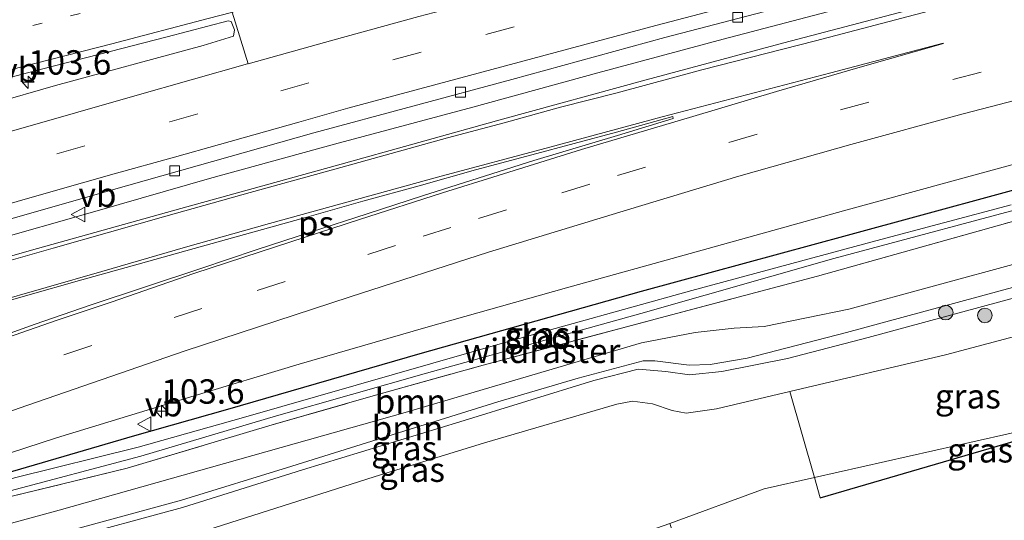
# Model space of a CAD drawing. Units: metres. Extents: x 80000 to 90006, y 387500 to 393751.
# Drawn here: x 80885 to 80985, y 390581 to 390632 of the extents above; entities that cross this region are included whole.
import ezdxf
from ezdxf.enums import TextEntityAlignment as Align

# ---------------------------------------------------------------- set-up
doc = ezdxf.new("R2010")
doc.units = ezdxf.units.M
for name, pattern in [('IE-TERREINAFSCHEIDING', [10, 8, -2]), ('VW-1-3_STREEP', [4, 1, -3]), ('VW-3-9_STREEP', [12, 3, -9])]:
    doc.linetypes.add(name, pattern=pattern)
doc.layers.get('0').update_dxf_attribs({"lineweight": 25})
for name, color, linetype, lineweight in [('B-ME-AM-KILOMETR-S-B1', 7, 'Continuous', 18), ('B-ME-BV-GELEIDECONSTRUCTIE-GELEIDERAIL-L-B1', 213, 'BV-GELEIDERAIL', 18), ('B-ME-GR-BOOM-GV-B6', 93, 'Continuous', 18), ('B-ME-GR-BOOM-S-B1', 93, 'Continuous', 18), ('B-ME-GW-INSTEEKWATERGANG-L-B1', 10, 'Continuous', 25), ('B-ME-GW-KRUINLIJN-L-B1', 93, 'Continuous', 18), ('B-ME-GW-TEENLIJN-L-B1', 93, 'Continuous', 18), ('B-ME-IE-GRASLAND-GV-B6', 93, 'Continuous', 18), ('B-ME-IE-GRONDWERKLIJN-GROND_INGERICHT-GV-B6', 253, 'Continuous', 18), ('B-ME-IE-HULPGEOMETRIE-L-B1', 53, 'Continuous', 18), ('B-ME-IE-TERREINAFSCHEIDING-HAAG-L-B1', 10, 'Continuous', 25), ('B-ME-IE-TERREINAFSCHEIDING-RASTERHEKWERK-L-B1', 8, 'IE-TERREINAFSCHEIDING', 18), ('B-ME-OG-WATER-GV-B6', 153, 'Continuous', 18), ('B-ME-VH-VERH_SOORT-BITUMEN-GV-B6', 8, 'IE-TERREINAFSCHEIDING-NATUURLIJK-HOUTWAL', 18), ('B-ME-VV-KOLK-S-B1', 8, 'Continuous', 18), ('B-ME-VW-MARKERING-13STREEP-045-L-B1', 255, 'VW-1-3_STREEP', 18), ('B-ME-VW-MARKERING-39STREEP-015-L-B1', 255, 'VW-3-9_STREEP', 18), ('B-ME-VW-MARKERING-STREEP-015-L-B1', 7, 'Continuous', 18), ('B-ME-VW-MARKERING-VERDRIJFSTRP-GV-B6', 7, 'Continuous', 18), ('B-ME-VW-MARKERING-VLAKMARK-GV-B6', 7, 'Continuous', 18), ('B-ME-VW-MEUBILAIR_WEGMEUBILAIR-VERKEERSBORD-S-B1', 8, 'Continuous', 18)]:
    doc.layers.add(name, color=color, linetype=linetype, lineweight=lineweight)
doc.styles.add('NLCS-ISO', font='NLCS-ISO.TTF')
doc.linetypes.add('BV-GELEIDERAIL', pattern='A,10,-3,[108,NLCS.SHX,S=1,R=0,X=0,Y=0],-3', length=16)
doc.linetypes.add('IE-TERREINAFSCHEIDING-NATUURLIJK-HOUTWAL', pattern='A,7,-1.5,[67,NLCS.SHX,S=0.75,R=45,X=0,Y=0],-1.5,7,-1.5,[70,NLCS.SHX,S=0.75,R=0,X=0,Y=0],-1.5', length=20)

# ---------------------------------------------------------------- blocks, each defined once
blk = doc.blocks.new('verkeersbord')
for p, q in [((0, 0.75), (-0.75, -0.625)), ((0.75, -0.625), (0, 0.75)), ((-0.75, -0.625), (0.75, -0.625))]:
    blk.add_line(p, q)
blk = doc.blocks.new('boom')
blk.add_hatch(color=256).paths.add_polyline_path([(-0.75, 0, 1), (0.75, 0, 1)])
blk.add_circle((0, 0), 0.75)
blk = doc.blocks.new('hecto')
for p, q in [((0, 0.625), (-0.625, 0)), ((0, -0.625), (0, 0.625)), ((-0.625, 0), (0.625, 0)), ((0.625, 0), (0, -0.625))]:
    blk.add_line(p, q)
blk = doc.blocks.new('kolk')
blk.add_lwpolyline([(-0.5, -0.5), (0.5, -0.5), (0.5, 0.5), (-0.5, 0.5)], close=True)

msp = doc.modelspace()

# ---------------------------------------------------------------- linework, layer by layer
at = {"layer": 'B-ME-BV-GELEIDECONSTRUCTIE-GELEIDERAIL-L-B1'}
msp.add_polyline3d([(81000, 390641.2639, 9.5257), (80985.0694, 390637.4171, 9.4488), (80970.8894, 390633.713, 9.3201), (80956.6832, 390629.9805, 9.2452), (80943.8169, 390626.5176, 9.1727), (80931.0326, 390623.0137, 9.1017), (80916.8441, 390619.208, 9.0432), (80904.0361, 390615.6872, 9.0143), (80892.4935, 390612.3793, 8.9285), (80880.9471, 390609.087, 8.8638), (80869.4173, 390605.7489, 8.8022), (80856.6419, 390602.0258, 8.7484), (80842.5824, 390597.8475, 8.7234), (80831.1029, 390594.4165, 8.6782), (80818.3341, 390590.529, 8.6688), (80805.5518, 390586.7655, 8.5963), (80804.268, 390586.3325, 8.5924), (80800.5072, 390584.9557, 8.5736), (80796.7234, 390583.6509, 8.5253), (80792.9221, 390582.4414, 8.4902)], dxfattribs=at)
at = {"layer": 'B-ME-GR-BOOM-GV-B6'}
for points in [[(80865.116, 390578.444, 7.805), (80876.207, 390580.97, 7.443), (80880.971, 390582.445, 7.56), (80895.595, 390585.991, 7.794), (80910.454, 390590.443, 7.653), (80921.027, 390593.465, 7.774), (80931.69, 390596.45, 7.705), (80949.694, 390601.276, 8.115), (80966.335, 390605.675, 8.221), (81000, 390615.096, 8.126)], [(80995.9008, 390609.48, 9.2259), (80969.5726, 390602.3125, 9.1887), (80960.8942, 390600.5175, 8.9661), (80957.7877, 390600.3572, 8.8707), (80953.8132, 390599.8961, 8.6958), (80948.3212, 390598.8351, 8.6799), (80924.0904, 390591.6962, 8.6163), (80888.6182, 390581.6897, 8.3619), (80867.3108, 390575.8913, 8.0757)], [(80867.3108, 390575.8913, 8.0757), (80888.6182, 390581.6897, 8.3619), (80924.0904, 390591.6962, 8.6163), (80948.3212, 390598.8351, 8.6799), (80953.8132, 390599.8961, 8.6958), (80957.7877, 390600.3572, 8.8707), (80960.8942, 390600.5175, 8.9661), (80969.5726, 390602.3125, 9.1887), (80995.9008, 390609.48, 9.2259)], [(80988.713, 390605.1502, 12.1247), (80969.305, 390599.9041, 12.1136), (80959.1322, 390597.2843, 11.6474), (80955.3582, 390596.6302, 11.5475), (80953.1793, 390596.5608, 11.5364), (80949.6844, 390596.9822, 11.4809), (80948.4648, 390597.0015, 11.4587), (80941.8085, 390595.2074, 11.4365), (80933.578, 390592.7797, 11.2145), (80923.4014, 390589.6191, 11.2145), (80912.4614, 390586.1924, 11.1035), (80901.1456, 390582.7195, 11.0924), (80885.7393, 390578.5248, 11.0924)]]:
    msp.add_polyline3d(points, dxfattribs=at)
at = {"layer": 'B-ME-GW-INSTEEKWATERGANG-L-B1'}
msp.add_polyline3d([(81000, 390618.498, 8.2964), (80996.848, 390617.505, 8.025), (80993.661, 390616.5, 8.013), (80992.721, 390616.204, 8.304), (80969.38, 390609.843, 8.201), (80948.26, 390604.095, 8.0582), (80925.582, 390597.722, 7.925), (80905.869, 390592, 7.8566), (80896.349, 390589.294, 7.793), (80883.833, 390585.649, 7.691), (80875.233, 390583.159, 7.5926), (80876.207, 390580.97, 7.443)], dxfattribs=at)
at = {"layer": 'B-ME-GW-KRUINLIJN-L-B1'}
msp.add_polyline3d([(80988.9402, 390604.1224, 12.0914), (80971.5544, 390599.3853, 11.9804), (80963.2588, 390597.2259, 11.9582), (80956.5333, 390595.907, 11.8361), (80953.2421, 390595.5788, 11.7029), (80950.8102, 390595.9176, 11.7029), (80947.9763, 390596.1404, 11.7029), (80943.4256, 390594.9848, 11.6918), (80929.689, 390590.7619, 11.1923), (80913.5507, 390585.8363, 11.159), (80901.2549, 390581.9721, 11.1812), (80888.9323, 390578.6061, 11.1701), (80872.4375, 390574.3724, 11.0036), (80860.4681, 390571.146, 10.7594), (80859.4654, 390570.9389, 10.7594), (80859.0103, 390571.0715, 10.7594), (80859.0697, 390571.3829, 10.7594)], dxfattribs=at)
at = {"layer": 'B-ME-GW-TEENLIJN-L-B1'}
msp.add_polyline3d([(80995.9008, 390609.48, 9.2259), (80969.5726, 390602.3125, 9.1887), (80960.8942, 390600.5175, 8.9661), (80957.7877, 390600.3572, 8.8707), (80953.8132, 390599.8961, 8.6958), (80948.3212, 390598.8351, 8.6799), (80924.0904, 390591.6962, 8.6163), (80888.6182, 390581.6897, 8.3619), (80867.3108, 390575.8913, 8.0757), (80856.5301, 390572.8776, 8.0598), (80852.217, 390571.805, 7.562)], dxfattribs=at)
at = {"layer": 'B-ME-IE-GRASLAND-GV-B6'}
for points in [[(80700.02, 390555.353, 7.751), (80718.967, 390561.196, 7.779), (80738.727, 390567.435, 7.818), (80754.341, 390572.416, 7.83), (80754.409, 390572.244, 7.83), (80767.957, 390576.562, 7.846), (80785.888, 390582.247, 7.862), (80804.527, 390588.035, 7.921), (80823.475, 390593.864, 7.976), (80839.348, 390598.628, 7.98), (80859.124, 390604.453, 8.036), (80878.129, 390609.974, 8.095), (80895.741, 390615.014, 8.154), (80914.706, 390620.361, 8.213), (80935.006, 390625.856, 8.34), (80950.704, 390630.129, 8.422), (80967.636, 390634.588, 8.478), (80985.216, 390639.143, 8.561), (80989.539, 390640.213, 8.516)], [(80992.9812, 390637.4432, 8.6376), (80978.9217, 390633.8126, 8.609), (80962.8873, 390629.587, 8.5214), (80948.7771, 390625.8003, 8.4988), (80934.0522, 390621.765, 8.4161), (80916.8896, 390616.9891, 8.3108), (80901.7083, 390612.7822, 8.2749), (80885.7898, 390608.3523, 8.1992), (80870.222, 390603.8912, 8.101), (80855.4342, 390599.4533, 8.0191), (80838.5912, 390594.3178, 7.9543), (80822.2664, 390589.4186, 7.8989), (80812.3825, 390586.4354, 7.8716), (80803.4883, 390583.6147, 7.7445), (80791.8278, 390580.0402, 7.7219), (80773.321, 390574.417, 7.846), (80755.803, 390568.61, 7.747), (80745.019, 390565.027, 7.704), (80744.802, 390565.493, 7.72), (80737.29, 390563.014, 7.696), (80723.64, 390558.485, 7.684), (80711.008, 390554.288, 7.68)], [(80825.996, 390611.01, 8.359), (80830.654, 390612.329, 8.375), (80851.674, 390617.703, 8.379), (80872.474, 390623.126, 8.482), (80886.821, 390626.89, 8.584), (80899.687, 390630.215, 8.612), (80905.95, 390631.867, 8.612), (80906.248, 390631.768, 8.596), (80906.576, 390630.917, 8.533), (80906.493, 390630.297, 8.533), (80903.378, 390629.317, 8.541), (80888.248, 390625.237, 8.513), (80875.432, 390621.517, 8.478), (80844.486, 390612.521, 8.375), (80829.622, 390608.136, 8.272), (80807.709, 390601.419, 8.095)], [(80857.8984, 390579.0538, 7.598), (80864.8575, 390581.5482, 7.5941), (80870.9218, 390583.557, 7.6066), (80877.4057, 390585.5642, 7.648), (80888.3478, 390589.1012, 7.7478), (80902.1164, 390593.3033, 7.818), (80913.1995, 390596.6584, 7.8219), (80926.1912, 390600.4086, 7.9891), (80940.6146, 390604.4706, 8.0383), (80953.9205, 390608.1725, 8.0906), (80969.024, 390612.3712, 8.1712), (80983.4845, 390616.3359, 8.2765), (81000, 390620.8608, 8.2629)], [(80992.721, 390616.204, 8.304), (80969.38, 390609.843, 8.201), (80948.26, 390604.095, 8.0582), (80925.582, 390597.722, 7.925), (80905.869, 390592, 7.8566), (80896.349, 390589.294, 7.793), (80883.833, 390585.649, 7.691), (80875.233, 390583.159, 7.5926), (80876.207, 390580.97, 7.443), (80865.116, 390578.444, 7.805)], [(81000, 390615.096, 8.126), (80966.335, 390605.675, 8.221), (80949.694, 390601.276, 8.115), (80931.69, 390596.45, 7.705), (80921.027, 390593.465, 7.774), (80910.454, 390590.443, 7.653), (80895.595, 390585.991, 7.794), (80880.971, 390582.445, 7.56), (80876.207, 390580.97, 7.443), (80875.233, 390583.159, 7.5926), (80883.833, 390585.649, 7.691), (80896.349, 390589.294, 7.793), (80905.869, 390592, 7.8566), (80925.582, 390597.722, 7.925), (80948.26, 390604.095, 8.0582), (80969.38, 390609.843, 8.201), (80992.721, 390616.204, 8.304)], [(80986.207, 390612.996, 7.43), (80972.343, 390609.298, 7.243), (80953.48, 390604.206, 7.133), (80934.314, 390598.873, 7.21), (80907.525, 390591.2, 7.1), (80896.697, 390588.144, 7.1), (80884.033, 390584.997, 7.103), (80876.59, 390582.761, 7.023), (80876.962, 390581.871, 6.993), (80883.092, 390583.531, 6.933), (80896.976, 390587.219, 7.1), (80910.894, 390591.37, 7.057), (80926.27, 390595.734, 7.103), (80948.23, 390601.844, 7.207), (80968.027, 390607.475, 7.253), (80990.471, 390613.494, 7.437)], [(80885.7393, 390578.5248, 11.0924), (80901.1456, 390582.7195, 11.0924), (80912.4614, 390586.1924, 11.1035), (80923.4014, 390589.6191, 11.2145), (80933.578, 390592.7797, 11.2145), (80941.8085, 390595.2074, 11.4365), (80948.4648, 390597.0015, 11.4587), (80949.6844, 390596.9822, 11.4809), (80953.1793, 390596.5608, 11.5364), (80955.3582, 390596.6302, 11.5475), (80959.1322, 390597.2843, 11.6474), (80969.305, 390599.9041, 12.1136), (80988.713, 390605.1502, 12.1247)], [(80888.9323, 390578.6061, 11.1701), (80901.2549, 390581.9721, 11.1812), (80913.5507, 390585.8363, 11.159), (80929.689, 390590.7619, 11.1923), (80943.4256, 390594.9848, 11.6918), (80947.9763, 390596.1404, 11.7029), (80950.8102, 390595.9176, 11.7029), (80953.2421, 390595.5788, 11.7029), (80956.5333, 390595.907, 11.8361), (80963.2588, 390597.2259, 11.9582), (80971.5544, 390599.3853, 11.9804), (80988.9402, 390604.1224, 12.0914)], [(80988.9402, 390604.1224, 12.0914), (80971.5544, 390599.3853, 11.9804), (80963.2588, 390597.2259, 11.9582), (80956.5333, 390595.907, 11.8361), (80953.2421, 390595.5788, 11.7029), (80950.8102, 390595.9176, 11.7029), (80947.9763, 390596.1404, 11.7029), (80943.4256, 390594.9848, 11.6918), (80929.689, 390590.7619, 11.1923), (80913.5507, 390585.8363, 11.159), (80901.2549, 390581.9721, 11.1812), (80888.9323, 390578.6061, 11.1701)], [(80994.7778, 390601.6896, 9.6021), (80979.4812, 390597.5995, 9.459), (80963.5246, 390593.8389, 9.4582), (80956.0092, 390592.0626, 9.1887), (80952.8795, 390591.6259, 9.1569), (80951.4472, 390591.8974, 9.1569), (80949.4225, 390592.5924, 9.1569), (80947.3826, 390592.8712, 9.141), (80945.7729, 390592.5453, 9.141), (80932.2024, 390588.5972, 9.141), (80920.9079, 390585.0979, 9.1251), (80901.5061, 390578.9366, 8.9979)], [(80998.3823, 390598.5707, 9.4272), (81000, 390592.703, 9.197), (80966.0337, 390585.0416, 9.1195), (80963.5246, 390593.8389, 9.4582), (80979.4812, 390597.5995, 9.459), (80994.7778, 390601.6896, 9.6021), (80995.2897, 390599.6539, 9.6021), (80996.5161, 390598.6364, 9.6021), (80998.3823, 390598.5707, 9.4272)], [(80966.6295, 390582.9526, 9.0391), (80966.0337, 390585.0416, 9.1195), (81000, 390592.703, 9.197), (80966.6295, 390582.9526, 9.0391)]]:
    msp.add_polyline3d(points, dxfattribs=at)
at = {"layer": 'B-ME-IE-GRONDWERKLIJN-GROND_INGERICHT-GV-B6'}
for points in [[(80966.0337, 390585.0416, 9.1195), (80960.884, 390583.88, 9.003), (80951.219, 390580.332, 9.159), (80872.237, 390552.647, 8.745), (80859.486, 390565.865, 8.715), (80857.562, 390567.559, 8.028), (80858.2678, 390568.104, 8.4096), (80862.226, 390569.27, 8.6958), (80875.4464, 390572.2695, 8.6163), (80889.0686, 390575.3664, 8.8866), (80901.5061, 390578.9366, 8.9979), (80920.9079, 390585.0979, 9.1251), (80932.2024, 390588.5972, 9.141), (80945.7729, 390592.5453, 9.141), (80947.3826, 390592.8712, 9.141), (80949.4225, 390592.5924, 9.1569), (80951.4472, 390591.8974, 9.1569), (80952.8795, 390591.6259, 9.1569), (80956.0092, 390592.0626, 9.1887), (80963.5246, 390593.8389, 9.4582), (80966.0337, 390585.0416, 9.1195)], [(80963.8509, 390569.3059, 9.2423), (80959.7223, 390568.0968, 9.2423), (80958.5317, 390571.5623, 9.2423), (80954.4909, 390570.2048, 9.2587), (80951.219, 390580.332, 9.159), (80960.884, 390583.88, 9.003), (80966.0337, 390585.0416, 9.1195), (80966.6295, 390582.9526, 9.0391), (81000, 390592.703, 9.197), (81000, 390561.324, 9.446), (80969.176, 390553.368, 9.563), (80963.8509, 390569.3059, 9.2423)]]:
    msp.add_polyline3d(points, dxfattribs=at)
at = {"layer": 'B-ME-IE-HULPGEOMETRIE-L-B1'}
for points in [[(80960.884, 390583.88, 9.003), (80966.0337, 390585.0416, 9.1195), (81000, 390592.703, 9.197)], [(80960.884, 390583.88, 9.003), (80951.219, 390580.332, 9.159), (80872.237, 390552.647, 8.745), (80868.85, 390552.015, 8.043), (80862.928, 390550.911, 8.156), (80861.3, 390548.954, 8.167), (80857.527, 390547.623, 8.142), (80854.388, 390546.516, 8.734), (80774.594, 390518.374, 8.201), (80769.359, 390516.694, 6.804), (80767.707, 390516.088, 6.804), (80765.34, 390515.181, 7.349), (80737.461, 390505.455, 7.546), (80716.82, 390498.114, 8), (80705.3, 390494.241, 7.574)]]:
    msp.add_polyline3d(points, dxfattribs=at)
at = {"layer": 'B-ME-IE-TERREINAFSCHEIDING-HAAG-L-B1'}
msp.add_line((80966.6295, 390582.9526, 9.0391), (81000, 390592.703, 9.197), dxfattribs=at)
at = {"layer": 'B-ME-IE-TERREINAFSCHEIDING-RASTERHEKWERK-L-B1'}
msp.add_polyline3d([(80876.207, 390580.97, 7.443), (80880.971, 390582.445, 7.56), (80895.595, 390585.991, 7.794), (80910.454, 390590.443, 7.653), (80921.027, 390593.465, 7.774), (80931.69, 390596.45, 7.705), (80949.694, 390601.276, 8.115), (80966.335, 390605.675, 8.221), (81000, 390615.096, 8.126)], dxfattribs=at)
at = {"layer": 'B-ME-OG-WATER-GV-B6'}
for points in [[(80990.471, 390613.494, 7.437), (80968.027, 390607.475, 7.253), (80948.23, 390601.844, 7.207), (80926.27, 390595.734, 7.103), (80910.894, 390591.37, 7.057), (80896.976, 390587.219, 7.1), (80883.092, 390583.531, 6.933)], [(80883.092, 390583.531, 6.933), (80876.962, 390581.871, 6.993), (80876.59, 390582.761, 7.023), (80884.033, 390584.997, 7.103), (80896.697, 390588.144, 7.1), (80907.525, 390591.2, 7.1), (80934.314, 390598.873, 7.21), (80953.48, 390604.206, 7.133), (80972.343, 390609.298, 7.243), (80986.207, 390612.996, 7.43)]]:
    msp.add_polyline3d(points, dxfattribs=at)
at = {"layer": 'B-ME-VH-VERH_SOORT-BITUMEN-GV-B6'}
for points in [[(80989.539, 390640.213, 8.516), (80985.216, 390639.143, 8.561), (80967.636, 390634.588, 8.478), (80950.704, 390630.129, 8.422), (80935.006, 390625.856, 8.34), (80914.706, 390620.361, 8.213), (80895.741, 390615.014, 8.154), (80878.129, 390609.974, 8.095), (80859.124, 390604.453, 8.036), (80839.348, 390598.628, 7.98), (80823.475, 390593.864, 7.976), (80804.527, 390588.035, 7.921), (80785.888, 390582.247, 7.862), (80767.957, 390576.562, 7.846), (80754.409, 390572.244, 7.83), (80754.341, 390572.416, 7.83), (80738.727, 390567.435, 7.818), (80718.967, 390561.196, 7.779), (80700.02, 390555.353, 7.751)], [(80711.008, 390554.288, 7.68), (80723.64, 390558.485, 7.684), (80737.29, 390563.014, 7.696), (80744.802, 390565.493, 7.72), (80745.019, 390565.027, 7.704), (80755.803, 390568.61, 7.747), (80773.321, 390574.417, 7.846), (80791.8278, 390580.0402, 7.7219), (80803.4883, 390583.6147, 7.7445), (80812.3825, 390586.4354, 7.8716), (80822.2664, 390589.4186, 7.8989), (80838.5912, 390594.3178, 7.9543), (80855.4342, 390599.4533, 8.0191), (80870.222, 390603.8912, 8.101), (80885.7898, 390608.3523, 8.1993), (80901.7083, 390612.7822, 8.2749), (80916.8896, 390616.9891, 8.3108), (80934.0522, 390621.765, 8.4161), (80948.7771, 390625.8003, 8.4988), (80962.8873, 390629.587, 8.5214), (80978.9217, 390633.8126, 8.609), (80992.9812, 390637.4432, 8.6376)], [(80807.709, 390601.419, 8.095), (80829.622, 390608.136, 8.272), (80844.486, 390612.521, 8.375), (80875.432, 390621.517, 8.478), (80888.248, 390625.237, 8.513), (80903.378, 390629.317, 8.541), (80906.493, 390630.297, 8.533), (80906.576, 390630.917, 8.533), (80906.248, 390631.768, 8.596), (80905.95, 390631.867, 8.612), (80899.687, 390630.215, 8.612), (80886.821, 390626.89, 8.584), (80872.474, 390623.126, 8.482), (80851.674, 390617.703, 8.379), (80830.654, 390612.329, 8.375), (80825.996, 390611.01, 8.359)], [(81000, 390620.8608, 8.2629), (80983.4845, 390616.3359, 8.2765), (80969.024, 390612.3712, 8.1713), (80953.9205, 390608.1725, 8.0906), (80940.6146, 390604.4706, 8.0383), (80926.1912, 390600.4086, 7.9891), (80913.1995, 390596.6584, 7.8219), (80902.1164, 390593.3033, 7.818), (80888.3478, 390589.1012, 7.7478), (80877.4057, 390585.5642, 7.648), (80870.9218, 390583.557, 7.6066), (80864.8575, 390581.5482, 7.5941), (80857.8984, 390579.0538, 7.598)]]:
    msp.add_polyline3d(points, dxfattribs=at)
at = {"layer": 'B-ME-VW-MARKERING-13STREEP-045-L-B1'}
msp.add_polyline3d([(80830.063, 390616.896, 8.406), (80850.712, 390622.206, 8.505), (80878.173, 390629.348, 8.626), (80905.688, 390636.49, 8.757), (80929.565, 390642.657, 8.871), (80952.915, 390648.772, 8.967), (80980.64, 390655.756, 9.072), (81000, 390660.413, 9.132)], dxfattribs=at)
at = {"layer": 'B-ME-VW-MARKERING-39STREEP-015-L-B1'}
for points in [[(80792.218, 390589.553, 7.93), (80805.092, 390593.519, 7.995), (80819.047, 390597.789, 8.055), (80830.933, 390601.347, 8.14), (80842.503, 390604.786, 8.215), (80853.901, 390608.133, 8.252), (80865.51, 390611.599, 8.301), (80876.922, 390614.906, 8.351), (80888.373, 390618.214, 8.4), (80899.955, 390621.495, 8.459), (80911.327, 390624.684, 8.495), (80922.818, 390627.859, 8.542), (80932.358, 390630.455, 8.598), (80943.902, 390633.526, 8.646), (80955.102, 390636.477, 8.684), (80969.044, 390640.075, 8.744), (80979.243, 390642.789, 8.766), (80990.641, 390645.754, 8.821), (81000, 390648.182, 8.868)], [(80833.2348, 390576.8127, 7.8141), (80844.2474, 390581.3922, 7.8141), (80852.5913, 390584.6161, 7.8233), (80858.19, 390586.6691, 7.8503), (80866.602, 390589.7106, 7.8873), (80877.8427, 390593.6969, 7.9538), (80889.1083, 390597.6127, 8.0176), (80900.4011, 390601.449, 8.0714), (80908.9128, 390604.1995, 8.1055), (80920.2538, 390607.8885, 8.1734), (80925.9124, 390609.7693, 8.2063), (80931.5936, 390611.582, 8.2529), (80940.1396, 390614.224, 8.2875), (80945.8316, 390616.0022, 8.3089), (80957.2668, 390619.3913, 8.3798), (80968.7176, 390622.7272, 8.4107), (80980.2325, 390625.8344, 8.4553), (80991.7734, 390628.8438, 8.5168)]]:
    msp.add_polyline3d(points, dxfattribs=at)
at = {"layer": 'B-ME-VW-MARKERING-STREEP-015-L-B1'}
for points in [[(80790.404, 390585.1, 7.895), (80797.291, 390587.243, 7.915), (80806.91, 390590.274, 7.942), (80816.569, 390593.252, 7.975), (80825.978, 390596.151, 8.003), (80832.804, 390598.154, 8.046), (80858.21, 390605.691, 8.168), (80871.044, 390609.565, 8.225), (80880.822, 390612.332, 8.261), (80887.753, 390614.335, 8.295), (80894.236, 390616.167, 8.333), (80900.43, 390617.893, 8.361), (80905.042, 390619.171, 8.382), (80913.185, 390621.478, 8.411), (80918.193, 390622.887, 8.428), (80939.461, 390628.606, 8.529), (80949.778, 390631.36, 8.571), (80958.647, 390633.706, 8.602), (80967.871, 390636.17, 8.636), (80976.252, 390638.384, 8.674), (80984.514, 390640.532, 8.704), (80994.001, 390642.97, 8.747), (81000, 390644.495, 8.773)], [(80825.7516, 390589.9145, 7.9535), (80830.5076, 390591.4478, 7.9578), (80836.2453, 390593.1951, 7.9623), (80844.8527, 390595.8164, 8.0013), (80856.345, 390599.2594, 8.0756), (80864.9629, 390601.8461, 8.11), (80870.7261, 390603.509, 8.1324), (80879.347, 390606.0819, 8.1644), (80887.9968, 390608.5381, 8.1903), (80899.5357, 390611.8185, 8.2372), (80908.2008, 390614.241, 8.2621), (80916.8685, 390616.654, 8.3051), (80922.6501, 390618.2528, 8.326), (80928.4334, 390619.8448, 8.3524), (80934.2222, 390621.4115, 8.381), (80940.0038, 390623.008, 8.4025), (80945.8161, 390624.4892, 8.4275), (80954.4984, 390626.8468, 8.4706), (80966.1276, 390629.7918, 8.5161), (80977.7246, 390632.8541, 8.5513), (80989.3532, 390635.8032, 8.6135), (80999.9998, 390638.4425, 8.6587)], [(80788.232, 390603.985, 8.656), (80795.967, 390605.263, 8.583), (80808.986, 390607.793, 8.443), (80817.881, 390609.914, 8.388), (80826.354, 390612.062, 8.376), (80835.169, 390614.342, 8.383), (80844.499, 390616.714, 8.424), (80852.207, 390618.704, 8.453), (80859.679, 390620.628, 8.471), (80868.231, 390622.868, 8.506), (80876.796, 390625.055, 8.545), (80884.65, 390627.098, 8.58), (80894.019, 390629.509, 8.625), (80903.875, 390632.092, 8.671), (80906.285, 390632.724, 8.69)], [(80826.8628, 390586.3171, 7.894), (80830.1823, 390587.4384, 7.9095), (80835.8744, 390589.1995, 7.9234), (80841.5755, 390590.9297, 7.9351), (80852.9614, 390594.4448, 7.9861), (80861.5314, 390596.9813, 8.0344), (80870.1083, 390599.4946, 8.0574), (80881.5352, 390602.8758, 8.0994), (80892.9873, 390606.1705, 8.1436), (80901.5746, 390608.6479, 8.1835), (80910.1767, 390611.0729, 8.2029), (80927.4115, 390615.8132, 8.2784), (80938.9193, 390618.9044, 8.3287), (80950.4214, 390622.0194, 8.3881), (80967.7236, 390626.5083, 8.4452), (80979.2422, 390629.5625, 8.4932)], [(80829.7027, 390579.1795, 7.8328), (80835.1858, 390581.5171, 7.8083), (80843.4723, 390584.8757, 7.8219), (80851.8282, 390588.0577, 7.8524), (80865.8208, 390593.1842, 7.9329), (80879.8602, 390598.1808, 8.0016), (80888.2966, 390601.143, 8.0508), (80893.9547, 390603.0179, 8.0825), (80902.404, 390605.9428, 8.1309), (80910.9039, 390608.7167, 8.1565), (80919.4023, 390611.4957, 8.2096), (80927.9182, 390614.221, 8.2601), (80933.6067, 390616.0022, 8.2778), (80942.1455, 390618.6551, 8.3253), (80953.5776, 390622.0362, 8.3903), (80962.1376, 390624.6121, 8.4149), (80970.7223, 390627.1111, 8.4575), (80979.252, 390629.5352, 8.4988)], [(80789.628, 390592.567, 7.972), (80797.785, 390595.123, 8.026), (80805.876, 390597.574, 8.07), (80815.416, 390600.526, 8.137), (80823.481, 390602.924, 8.167), (80832.6, 390605.691, 8.238), (80844.354, 390609.144, 8.314), (80854.474, 390612.095, 8.343), (80864.436, 390615.073, 8.399), (80873.238, 390617.577, 8.431), (80884.676, 390620.819, 8.475), (80896.378, 390624.166, 8.538), (80907.926, 390627.446, 8.585)], [(80845.3226, 390577.8638, 7.6905), (80853.6706, 390581.0705, 7.6988), (80867.671, 390586.1829, 7.7725), (80884.5316, 390592.1507, 7.8568), (80901.4403, 390597.9799, 7.9478), (80918.4376, 390603.5463, 8.0518), (80932.6209, 390608.1267, 8.1198), (80946.8783, 390612.4697, 8.1985), (80958.2849, 390615.9419, 8.2561), (80969.765, 390619.164, 8.2943), (80981.2656, 390622.3125, 8.3448), (80995.777, 390626.0666, 8.4073)]]:
    msp.add_polyline3d(points, dxfattribs=at)
at = {"layer": 'B-ME-VW-MARKERING-VERDRIJFSTRP-GV-B6'}
msp.add_polyline3d([(80993.079, 390650.083, 8.941), (80984.145, 390647.764, 8.877), (80974.644, 390645.352, 8.837), (80966.685, 390643.257, 8.813), (80958.304, 390641.083, 8.78), (80950.424, 390639.014, 8.755), (80942.702, 390636.958, 8.739), (80933.333, 390634.389, 8.689), (80925.467, 390632.307, 8.657), (80916.677, 390629.869, 8.613), (80907.974, 390627.46, 8.585), (80906.333, 390632.737, 8.69), (80916.915, 390635.482, 8.745), (80930.527, 390638.987, 8.793), (80938.459, 390641.083, 8.826), (80947.907, 390643.52, 8.87), (80958.291, 390646.156, 8.904), (80968.214, 390648.725, 8.946), (80977.649, 390651.15, 8.991), (80987.255, 390653.522, 9.038)], dxfattribs=at)
at = {"layer": 'B-ME-VW-MARKERING-VLAKMARK-GV-B6'}
for points in [[(80879.4219, 390602.0313, 8.1103), (80885.1775, 390603.6709, 8.1545), (80890.9386, 390605.2911, 8.1857), (80896.7052, 390606.8931, 8.198), (80902.4655, 390608.5174, 8.2215), (80908.2287, 390610.1313, 8.2203), (80913.9992, 390611.7189, 8.2521), (80919.7544, 390613.3597, 8.2801), (80925.5258, 390614.9435, 8.3059), (80931.2855, 390616.5696, 8.3386), (80937.0671, 390618.1164, 8.3565), (80945.7375, 390620.4429, 8.4006), (80951.5078, 390622.0313, 8.4063), (80951.5625, 390621.8438, 8.4422), (80945.8486, 390620.0895, 8.3938), (80937.258, 390617.526, 8.3416), (80931.5625, 390615.7126, 8.3148), (80925.8582, 390613.9273, 8.2851), (80920.1749, 390612.077, 8.2658), (80914.4877, 390610.2382, 8.2227), (80908.8037, 390608.3891, 8.1961), (80903.1396, 390606.48, 8.1682), (80897.4678, 390604.5937, 8.1498), (80891.8005, 390602.6941, 8.1255), (80886.1488, 390600.7484, 8.0916)], [(80886.1488, 390600.7484, 8.0916), (80880.5156, 390598.75, 8.0485)]]:
    msp.add_polyline3d(points, dxfattribs=at)

# ---------------------------------------------------------------- block references
at = {"layer": 'B-ME-AM-KILOMETR-S-B1', "rotation": 90}
for p in [(80885.436, 390625.558, 8.403), (80899.1007, 390591.8232, 7.8393)]:
    msp.add_blockref('hecto', p, dxfattribs=at)
at = {"layer": 'B-ME-GR-BOOM-S-B1', "rotation": 90}
for p in [(80979.4904, 390601.9399, 12.3375), (80983.5, 390601.6535, 11.5815)]:
    msp.add_blockref('boom', p, dxfattribs=at)
at = {"layer": 'B-ME-VV-KOLK-S-B1', "rotation": 90}
for p in [(80958.16, 390632.211, 7.139), (80929.757, 390624.543, 8.193), (80900.451, 390616.472, 8.063)]:
    msp.add_blockref('kolk', p, dxfattribs=at)
at = {"layer": 'B-ME-VW-MEUBILAIR_WEGMEUBILAIR-VERKEERSBORD-S-B1', "rotation": 90}
for p in [(80890.6056, 390611.9998, 8.2187), (80897.393, 390590.5191, 7.7924)]:
    msp.add_blockref('verkeersbord', p, dxfattribs=at)

# ---------------------------------------------------------------- texts
at = {"layer": 'B-ME-AM-KILOMETR-S-B1', "ltscale": 0.2, "style": 'NLCS-ISO'}
for p in [(80885.436, 390625.558, 8.403), (80899.1007, 390591.8232, 7.8393)]:
    msp.add_text('103.6', height=2.5, dxfattribs=at).set_placement(p, align=Align.BOTTOM_LEFT)
at = {"layer": 'B-ME-GR-BOOM-GV-B6', "ltscale": 0.2, "style": 'NLCS-ISO'}
for p in [(80924.6381, 390592.8456), (80924.3251, 390590.1045)]:
    msp.add_text('bmn', height=2.5, dxfattribs=at).set_placement(p, align=Align.MIDDLE_CENTER)
at = {"layer": 'B-ME-IE-GRASLAND-GV-B6', "ltscale": 0.2, "style": 'NLCS-ISO'}
for p in [(80937.6165, 390599.734), (80981.7623, 390593.3656), (80923.9752, 390588.0446), (80983.0168, 390587.8278), (80924.7826, 390585.8407)]:
    msp.add_text('gras', height=2.5, dxfattribs=at).set_placement(p, align=Align.MIDDLE_CENTER)
at = {"layer": 'B-ME-IE-TERREINAFSCHEIDING-RASTERHEKWERK-L-B1', "ltscale": 0.2, "style": 'NLCS-ISO'}
msp.add_text('wildraster', height=2.5, dxfattribs=at).set_placement((80938.1015, 390598.0214), align=Align.MIDDLE_CENTER)
at = {"layer": 'B-ME-OG-WATER-GV-B6', "ltscale": 0.2, "style": 'NLCS-ISO'}
msp.add_text('sloot', height=2.5, dxfattribs=at).set_placement((80938.3941, 390599.4823), align=Align.MIDDLE_CENTER)
at = {"layer": 'B-ME-VW-MARKERING-VLAKMARK-GV-B6', "ltscale": 0.2, "style": 'NLCS-ISO'}
msp.add_text('ps', height=2.5, dxfattribs=at).set_placement((80914.9354, 390611.1068), align=Align.MIDDLE_CENTER)
at = {"layer": 'B-ME-VW-MEUBILAIR_WEGMEUBILAIR-VERKEERSBORD-S-B1', "ltscale": 0.2, "style": 'NLCS-ISO'}
for p in [(80882.582, 390624.789, 7.139), (80890.6056, 390611.9998, 8.2187), (80897.393, 390590.5191, 7.7924)]:
    msp.add_text('vb', height=2.5, dxfattribs=at).set_placement(p, align=Align.BOTTOM_LEFT)

doc.saveas('drawing.dxf')
